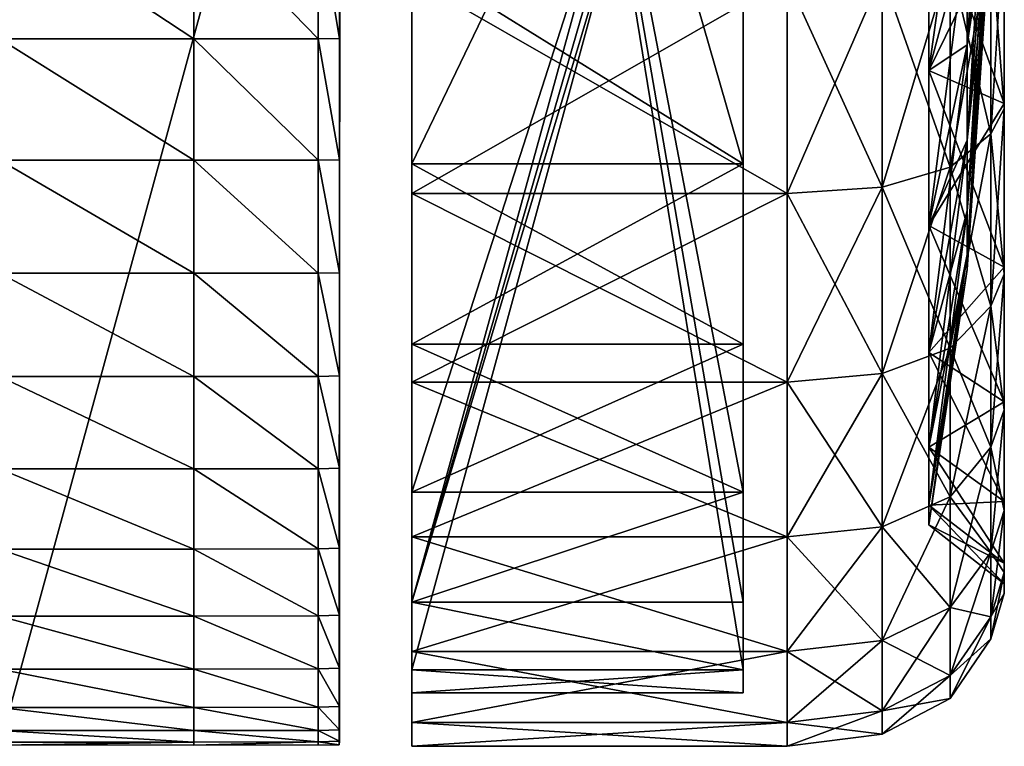
# Model space of a CAD drawing. Units: metres. Extents: x -4.77 to 2.42, y 0.59 to 7.67.
# Drawn here: x -1.19 to -1.17, y 0.59 to 0.6 of the extents above; entities that cross this region are included whole.
import ezdxf

# ---------------------------------------------------------------- set-up
doc = ezdxf.new("R2010")
doc.units = ezdxf.units.M
doc.header["$MEASUREMENT"] = 0
doc.layers.add('72_OFML_INSERT', color=7, linetype='Continuous')
doc.layers.add('72_OFML_XOI_D3_CH_KCZPLJAS', color=7, linetype='Continuous')

# ---------------------------------------------------------------- blocks, each defined once
blk = doc.blocks.new('72PROFIM_LIGHTUP_D3_CASTORS')
mesh = blk.add_polyface()
corners = [(-0.023079, 0.403852, 0.039158), (-0.023079, 0.40447, 0.032878), (-0.020597, 0.404783, 0.032878), (-0.020597, 0.404158, 0.039219), (-0.023079, 0.40202, 0.045196), (-0.020597, 0.402309, 0.045315), (-0.023079, 0.399046, 0.050761), (-0.020597, 0.399306, 0.050934), (-0.023079, 0.40202, 0.020561), (-0.023079, 0.399046, 0.014996), (-0.020597, 0.399306, 0.014822), (-0.020597, 0.402309, 0.020441), (-0.023079, 0.403852, 0.026599), (-0.020597, 0.404158, 0.026538), (-0.024852, 0.402933, 0.038975), (-0.024852, 0.403533, 0.032878), (-0.025916, 0.401401, 0.03867), (-0.025916, 0.401972, 0.032878), (-0.026271, 0.400243, 0.03844), (-0.026271, 0.400791, 0.032878), (-0.024852, 0.401155, 0.044837), (-0.025916, 0.399712, 0.04424), (-0.026271, 0.398621, 0.043788), (-0.024852, 0.398267, 0.05024), (-0.024852, 0.401155, 0.020919), (-0.024852, 0.402933, 0.026782), (-0.025916, 0.401401, 0.027086), (-0.025916, 0.399712, 0.021517), (-0.026271, 0.400243, 0.027317), (-0.026271, 0.399997, 0.038391), (-0.026271, 0.40054, 0.032878), (-0.026271, 0.399997, 0.027366), (-0.024295, 0.398995, 0.032878)]
mesh.append_faces([[corners[k] for k in face] for face in [(0, 1, 2), (2, 3, 0), (4, 0, 3), (3, 5, 4), (6, 4, 5), (5, 7, 6), (8, 9, 10), (10, 11, 8), (12, 8, 11), (11, 13, 12), (1, 12, 13), (13, 2, 1), (14, 15, 1), (1, 0, 14), (16, 17, 15), (15, 14, 16), (18, 19, 17), (17, 16, 18), (20, 14, 0), (0, 4, 20), (21, 16, 14), (14, 20, 21), (22, 18, 16), (16, 21, 22), (23, 20, 4), (9, 8, 24), (25, 24, 8), (8, 12, 25), (26, 27, 24), (24, 25, 26), (27, 26, 28), (15, 25, 12), (12, 1, 15), (17, 26, 25), (25, 15, 17), (19, 28, 26), (26, 17, 19), (18, 29, 30), (30, 19, 18), (19, 30, 31), (31, 28, 19), (32, 30, 29)]], dxfattribs={"vtx2": -1})
mesh = blk.add_polyface()
corners = [(-0.008332, 0.403763, 0.040069), (-0.008892, 0.403745, 0.040062), (-0.008892, 0.404349, 0.036504), (-0.008332, 0.40276, 0.043543), (-0.008892, 0.402743, 0.043537), (-0.008332, 0.399623, 0.050057), (-0.008892, 0.399607, 0.050047), (-0.008892, 0.401358, 0.04688), (-0.020597, 0.404783, 0.032878), (-0.010782, 0.404783, 0.032878), (-0.010782, 0.404158, 0.039219), (-0.020597, 0.404158, 0.039219), (-0.010782, 0.402309, 0.045315), (-0.020597, 0.402309, 0.045315), (-0.010782, 0.399306, 0.050934), (-0.020597, 0.399306, 0.050934), (-0.010782, 0.395264, 0.055859), (-0.020597, 0.395264, 0.009897), (-0.010782, 0.395264, 0.009897), (-0.010782, 0.399306, 0.014822), (-0.020597, 0.399306, 0.014822), (-0.010782, 0.402309, 0.020441), (-0.020597, 0.402309, 0.020441), (-0.010782, 0.404158, 0.026538), (-0.020597, 0.404158, 0.026538), (-0.010782, 0.403383, 0.032878), (-0.010782, 0.402785, 0.038945), (-0.010782, 0.401015, 0.04478), (-0.010782, 0.398141, 0.050156), (-0.010782, 0.394274, 0.054869), (-0.010782, 0.398141, 0.0156), (-0.010782, 0.401015, 0.020977), (-0.010782, 0.402785, 0.026811), (-0.01944, 0.403383, 0.032878), (-0.01944, 0.402785, 0.038945), (-0.01944, 0.401015, 0.020977), (-0.01944, 0.402785, 0.026811), (-0.01944, 0.401015, 0.04478), (-0.01944, 0.398141, 0.050156), (-0.01944, 0.394274, 0.054869), (-0.01944, 0.398141, 0.0156), (-0.010782, 0.394274, 0.010887)]
mesh.append_faces([[corners[k] for k in face] for face in [(0, 1, 2), (3, 4, 1), (5, 6, 7), (8, 9, 10), (10, 11, 8), (11, 10, 12), (12, 13, 11), (13, 12, 14), (14, 15, 13), (15, 14, 16), (17, 18, 19), (19, 20, 17), (20, 19, 21), (21, 22, 20), (22, 21, 23), (23, 24, 22), (24, 23, 9), (9, 8, 24), (9, 25, 26), (26, 10, 9), (10, 26, 27), (27, 12, 10), (12, 27, 28), (28, 14, 12), (14, 28, 29), (30, 19, 18), (19, 30, 31), (31, 21, 19), (21, 31, 32), (32, 23, 21), (23, 32, 25), (25, 9, 23), (25, 33, 34), (34, 26, 25), (31, 35, 36), (36, 32, 31), (32, 36, 33), (33, 25, 32), (27, 37, 38), (38, 28, 27), (28, 38, 39), (40, 30, 41)]], dxfattribs={"vtx2": -1})
mesh = blk.add_polyface()
corners = [(-0.008892, 0.392404, 0.058109), (-0.008892, 0.389452, 0.060203), (-0.008895, 0.372283, 0.025767), (-0.008892, 0.386285, 0.061954), (-0.008892, 0.382941, 0.063338), (-0.008332, 0.382947, 0.063356), (-0.008332, 0.379468, 0.064359), (-0.008892, 0.379464, 0.064341), (-0.008332, 0.386293, 0.061971), (-0.008332, 0.375898, 0.064965), (-0.00508, 0.382949, 0.063362), (0, 0.382949, 0.063362), (0, 0.379469, 0.064365), (-0.00508, 0.379469, 0.064365), (-0.00508, 0.386296, 0.061976), (0, 0.386296, 0.061976), (0, 0.375899, 0.064971), (-0.00508, 0.375899, 0.064971), (0, 0.372283, 0.025767), (0, 0.404751, 0.025784), (0, 0.381058, 0.032878), (0, 0.380529, 0.035879), (-0.019407, 0.380529, 0.035879), (-0.019407, 0.381058, 0.032878), (0, 0.379005, 0.038519), (-0.019407, 0.379005, 0.038519), (0, 0.379005, 0.027238), (0, 0.380529, 0.029877), (-0.019407, 0.380529, 0.029877), (-0.019407, 0.379005, 0.027238), (-0.020597, 0.38472, 0.062904), (-0.010782, 0.38472, 0.062904), (-0.010782, 0.378623, 0.064754), (-0.020597, 0.378623, 0.001003), (-0.010782, 0.378623, 0.001003), (-0.010782, 0.38472, 0.002852), (-0.010782, 0.384184, 0.061611), (-0.010782, 0.37835, 0.06338), (-0.010782, 0.37835, 0.002376), (-0.010782, 0.384184, 0.004146), (-0.016198, 0.378301, 0.041886), (-0.016198, 0.376429, 0.042887), (-0.010782, 0.389561, 0.058737), (-0.016198, 0.374396, 0.022253), (-0.016198, 0.376429, 0.02287), (-0.01944, 0.389561, 0.058737), (-0.01944, 0.37835, 0.06338), (-0.01944, 0.384184, 0.061611), (-0.01944, 0.384184, 0.004146)]
mesh.append_faces([[corners[k] for k in face] for face in [(0, 1, 2), (1, 3, 2), (3, 4, 2), (4, 7, 2)]])
mesh.append_faces([[corners[k] for k in face] for face in [(4, 5, 6), (6, 7, 4), (3, 8, 5), (5, 4, 3), (7, 6, 9), (10, 11, 12), (12, 13, 10), (14, 15, 11), (11, 10, 14), (10, 5, 8), (8, 14, 10), (13, 6, 5), (5, 10, 13), (13, 12, 16), (6, 13, 17), (2, 18, 19), (20, 21, 22), (22, 23, 20), (21, 24, 25), (25, 22, 21), (26, 27, 28), (28, 29, 26), (27, 20, 23), (23, 28, 27), (30, 31, 32), (33, 34, 35), (31, 36, 37), (37, 32, 31), (34, 38, 39), (39, 35, 34), (40, 41, 36), (36, 42, 40), (43, 44, 39), (39, 38, 43), (40, 42, 45), (46, 37, 36), (47, 36, 41), (48, 39, 44)]], dxfattribs={"vtx2": -1})
mesh = blk.add_polyface()
corners = [(-0.008889, 0.404652, 0.026686), (-0.008892, 0.404349, 0.036504), (-0.008895, 0.372283, 0.025767), (-0.008892, 0.403745, 0.040062), (-0.008892, 0.402743, 0.043537), (-0.008892, 0.401358, 0.04688), (-0.008892, 0.399607, 0.050047), (-0.008892, 0.397514, 0.052999), (-0.008892, 0.395102, 0.055697), (-0.008332, 0.395115, 0.05571), (-0.008332, 0.392415, 0.058124), (-0.008892, 0.392404, 0.058109), (-0.008892, 0.389452, 0.060203), (-0.008332, 0.389462, 0.060218), (-0.008332, 0.386293, 0.061971), (-0.008892, 0.386285, 0.061954), (-0.00508, 0.395119, 0.055715), (0, 0.395119, 0.055715), (0, 0.392419, 0.058128), (-0.00508, 0.392419, 0.058128), (-0.00508, 0.397533, 0.053015), (-0.008332, 0.397528, 0.053011), (-0.00508, 0.389465, 0.060224), (0, 0.389465, 0.060224), (0, 0.386296, 0.061976), (-0.00508, 0.386296, 0.061976), (-0.008882, 0.404748, 0.025779), (0, 0.404751, 0.025784), (-0.010782, 0.394274, 0.054869), (-0.010782, 0.395264, 0.055859), (-0.010782, 0.399306, 0.050934), (-0.010782, 0.389561, 0.058737), (-0.010782, 0.390339, 0.059901), (-0.010782, 0.384184, 0.061611), (-0.010782, 0.38472, 0.062904), (-0.010782, 0.38472, 0.002852), (-0.010782, 0.384184, 0.004146), (-0.010782, 0.389561, 0.00702), (-0.010782, 0.390339, 0.005855), (-0.010782, 0.394274, 0.010887), (-0.010782, 0.395264, 0.009897), (-0.010782, 0.398141, 0.0156), (-0.010782, 0.401015, 0.04478), (-0.010782, 0.402785, 0.038945), (-0.016198, 0.382908, 0.034992)]
mesh.append_faces([[corners[k] for k in face] for face in [(0, 1, 2), (1, 3, 2), (3, 4, 2), (4, 5, 2), (5, 6, 2), (6, 7, 2), (7, 8, 2), (8, 11, 2), (26, 0, 2)]])
mesh.append_faces([[corners[k] for k in face] for face in [(8, 9, 10), (10, 11, 8), (9, 8, 7), (12, 13, 14), (14, 15, 12), (11, 10, 13), (13, 12, 11), (16, 17, 18), (18, 19, 16), (17, 16, 20), (16, 9, 21), (19, 10, 9), (9, 16, 19), (22, 23, 24), (24, 25, 22), (19, 18, 23), (23, 22, 19), (22, 13, 10), (10, 19, 22), (25, 14, 13), (13, 22, 25), (27, 26, 2), (28, 29, 30), (29, 28, 31), (31, 32, 29), (32, 31, 33), (33, 34, 32), (35, 36, 37), (37, 38, 35), (38, 37, 39), (39, 40, 38), (40, 39, 41), (42, 43, 44)]], dxfattribs={"vtx2": -1})
mesh = blk.add_polyface()
corners = [(-0.008882, 0.404748, 0.025779), (-0.00833, 0.404753, 0.025786), (-0.008331, 0.404666, 0.0267), (-0.008889, 0.404652, 0.026686), (-0.008892, 0.404349, 0.036504), (-0.008332, 0.404367, 0.036515), (-0.008332, 0.403763, 0.040069), (-0.00508, 0.404755, 0.025788), (-0.00508, 0.404671, 0.026704), (0, 0.404751, 0.025784), (0, 0.404671, 0.026704), (-0.008892, 0.402743, 0.043537), (-0.008332, 0.40276, 0.043543), (-0.008332, 0.401375, 0.046888), (-0.008892, 0.401358, 0.04688), (-0.008892, 0.403745, 0.040062), (-0.008892, 0.399607, 0.050047), (-0.008332, 0.399623, 0.050057), (-0.008332, 0.397528, 0.053011), (-0.008892, 0.397514, 0.052999), (-0.008332, 0.395115, 0.05571), (-0.00508, 0.404373, 0.036519), (0, 0.404373, 0.036519), (0, 0.403769, 0.040071), (-0.00508, 0.403769, 0.040071), (-0.00508, 0.402766, 0.043545), (0, 0.402766, 0.043545), (0, 0.401381, 0.046891), (-0.00508, 0.401381, 0.046891), (-0.00508, 0.399628, 0.050061), (0, 0.399628, 0.050061), (0, 0.397533, 0.053015), (-0.00508, 0.397533, 0.053015), (0, 0.395119, 0.055715), (-0.00508, 0.395119, 0.055715)]
mesh.append_faces([[corners[k] for k in face] for face in [(0, 1, 2), (2, 3, 0), (4, 5, 6), (3, 2, 5), (5, 4, 3), (7, 8, 2), (2, 1, 7), (9, 10, 8), (8, 7, 9), (11, 12, 13), (13, 14, 11), (15, 6, 12), (16, 17, 18), (18, 19, 16), (14, 13, 17), (19, 18, 20), (21, 22, 23), (23, 24, 21), (8, 10, 22), (22, 21, 8), (21, 5, 2), (2, 8, 21), (24, 6, 5), (5, 21, 24), (25, 26, 27), (27, 28, 25), (24, 23, 26), (26, 25, 24), (25, 12, 6), (6, 24, 25), (28, 13, 12), (12, 25, 28), (29, 30, 31), (31, 32, 29), (28, 27, 30), (30, 29, 28), (29, 17, 13), (13, 28, 29), (32, 18, 17), (17, 29, 32), (32, 31, 33), (18, 32, 34)]], dxfattribs={"vtx2": -1})
mesh = blk.add_polyface()
corners = [(-0.010782, 0.395264, 0.055859), (-0.020597, 0.395264, 0.055859), (-0.020597, 0.399306, 0.050934), (-0.010782, 0.390339, 0.059901), (-0.020597, 0.390339, 0.059901), (-0.010782, 0.38472, 0.062904), (-0.020597, 0.38472, 0.062904), (-0.020597, 0.38472, 0.002852), (-0.010782, 0.38472, 0.002852), (-0.010782, 0.390339, 0.005855), (-0.020597, 0.390339, 0.005855), (-0.010782, 0.395264, 0.009897), (-0.020597, 0.395264, 0.009897), (-0.01944, 0.403383, 0.032878), (-0.01944, 0.383116, 0.032878), (-0.01944, 0.382908, 0.034992), (-0.01944, 0.402785, 0.038945), (-0.016198, 0.382908, 0.034992), (-0.016198, 0.382292, 0.037024), (-0.010782, 0.401015, 0.04478), (-0.01944, 0.401015, 0.04478), (-0.01944, 0.382292, 0.037024), (-0.01944, 0.38129, 0.038897), (-0.01944, 0.398141, 0.050156), (-0.01944, 0.394274, 0.054869), (-0.01944, 0.389561, 0.058737), (-0.01944, 0.379943, 0.040539), (-0.01944, 0.394274, 0.010887), (-0.01944, 0.389561, 0.00702), (-0.01944, 0.378301, 0.023871), (-0.01944, 0.379943, 0.025218), (-0.01944, 0.38129, 0.02686), (-0.01944, 0.398141, 0.0156), (-0.016198, 0.38129, 0.02686), (-0.016198, 0.382292, 0.028733), (-0.010782, 0.401015, 0.020977), (-0.010782, 0.398141, 0.0156), (-0.01944, 0.401015, 0.020977), (-0.01944, 0.382292, 0.028733), (-0.01944, 0.382908, 0.030765), (-0.01944, 0.402785, 0.026811), (-0.010782, 0.402785, 0.038945), (-0.010782, 0.394274, 0.054869), (-0.010782, 0.398141, 0.050156), (-0.010782, 0.389561, 0.058737), (-0.010782, 0.384184, 0.004146), (-0.01944, 0.384184, 0.004146), (-0.010782, 0.389561, 0.00702), (-0.010782, 0.394274, 0.010887)]
mesh.append_faces([[corners[k] for k in face] for face in [(0, 1, 2), (1, 0, 3), (3, 4, 1), (4, 3, 5), (5, 6, 4), (7, 8, 9), (9, 10, 7), (10, 9, 11), (11, 12, 10), (13, 14, 15), (15, 16, 13), (17, 18, 19), (20, 21, 22), (22, 23, 20), (24, 23, 22), (25, 24, 26), (27, 28, 29), (30, 31, 32), (32, 27, 30), (33, 34, 35), (35, 36, 33), (37, 38, 39), (39, 40, 37), (39, 14, 13), (13, 40, 39), (16, 15, 17), (17, 41, 16), (34, 38, 37), (37, 35, 34), (24, 42, 43), (42, 24, 25), (25, 44, 42), (18, 21, 20), (20, 19, 18), (45, 46, 28), (28, 47, 45), (47, 28, 27), (27, 48, 47), (48, 27, 32), (32, 31, 33), (33, 36, 32)]], dxfattribs={"vtx2": -1})
mesh = blk.add_polyface()
corners = [(-0.023079, 0.395043, 0.055638), (-0.023079, 0.399046, 0.050761), (-0.020597, 0.399306, 0.050934), (-0.020597, 0.395264, 0.055859), (-0.023079, 0.399046, 0.014996), (-0.023079, 0.395043, 0.010118), (-0.020597, 0.395264, 0.009897), (-0.020597, 0.399306, 0.014822), (-0.023079, 0.40202, 0.045196), (-0.024852, 0.398267, 0.05024), (-0.025916, 0.396968, 0.049372), (-0.025916, 0.399712, 0.04424), (-0.024852, 0.401155, 0.044837), (-0.026271, 0.395987, 0.048717), (-0.026271, 0.398621, 0.043788), (-0.024852, 0.39438, 0.054976), (-0.025916, 0.393276, 0.053871), (-0.024852, 0.398267, 0.015516), (-0.024852, 0.39438, 0.010781), (-0.025916, 0.396968, 0.016384), (-0.024852, 0.401155, 0.020919), (-0.025916, 0.399712, 0.021517), (-0.026271, 0.398621, 0.021969), (-0.026271, 0.395987, 0.01704), (-0.026271, 0.400243, 0.027317), (-0.026271, 0.399997, 0.027366), (-0.026271, 0.398389, 0.022065), (-0.026271, 0.395778, 0.01718), (-0.026271, 0.395778, 0.048577), (-0.026271, 0.398389, 0.043692), (-0.026271, 0.399997, 0.038391), (-0.026271, 0.400243, 0.03844), (-0.024295, 0.398482, 0.03809), (-0.024295, 0.398995, 0.032878), (-0.026271, 0.40054, 0.032878), (-0.024295, 0.398482, 0.027667), (-0.024295, 0.396962, 0.022656), (-0.024295, 0.394494, 0.018037), (-0.024295, 0.396962, 0.043101), (-0.025299, 0.391932, 0.036787), (-0.025299, 0.392317, 0.032878)]
mesh.append_faces([[corners[k] for k in face] for face in [(0, 1, 2), (2, 3, 0), (4, 5, 6), (6, 7, 4), (8, 1, 9), (10, 11, 12), (12, 9, 10), (13, 14, 11), (11, 10, 13), (15, 9, 1), (1, 0, 15), (16, 10, 9), (17, 18, 5), (5, 4, 17), (18, 17, 19), (20, 17, 4), (21, 19, 17), (17, 20, 21), (22, 23, 19), (19, 21, 22), (24, 22, 21), (24, 25, 26), (26, 22, 24), (22, 26, 27), (27, 23, 22), (13, 28, 29), (29, 14, 13), (14, 29, 30), (30, 31, 14), (30, 32, 33), (34, 33, 35), (35, 25, 34), (25, 35, 36), (36, 26, 25), (26, 36, 37), (37, 27, 26), (38, 29, 28), (29, 38, 32), (32, 30, 29), (33, 32, 39), (35, 33, 40)]], dxfattribs={"vtx2": -1})
mesh = blk.add_polyface()
corners = [(-0.023079, 0.390165, 0.059641), (-0.023079, 0.395043, 0.055638), (-0.020597, 0.395264, 0.055859), (-0.020597, 0.390339, 0.059901), (-0.023079, 0.395043, 0.010118), (-0.023079, 0.390165, 0.006115), (-0.020597, 0.390339, 0.005855), (-0.020597, 0.395264, 0.009897), (-0.024852, 0.398267, 0.05024), (-0.024852, 0.39438, 0.054976), (-0.025916, 0.393276, 0.053871), (-0.026271, 0.392441, 0.053037), (-0.026271, 0.395987, 0.048717), (-0.025916, 0.396968, 0.049372), (-0.024852, 0.389645, 0.058862), (-0.025916, 0.388777, 0.057564), (-0.026271, 0.388121, 0.056582), (-0.024852, 0.39438, 0.010781), (-0.024852, 0.389645, 0.006894), (-0.025916, 0.393276, 0.011885), (-0.025916, 0.388777, 0.008193), (-0.026271, 0.392441, 0.01272), (-0.025916, 0.396968, 0.016384), (-0.026271, 0.395987, 0.01704), (-0.026271, 0.395778, 0.01718), (-0.026271, 0.392263, 0.012898), (-0.026271, 0.387982, 0.009383), (-0.026271, 0.392263, 0.052859), (-0.026271, 0.395778, 0.048577), (-0.024295, 0.394494, 0.018037), (-0.024295, 0.391172, 0.01399), (-0.024295, 0.391172, 0.051767), (-0.024295, 0.394494, 0.047719), (-0.024295, 0.396962, 0.043101), (-0.025299, 0.391932, 0.036787), (-0.025299, 0.392317, 0.032878), (-0.024295, 0.398995, 0.032878), (-0.025299, 0.391932, 0.02897), (-0.024295, 0.398482, 0.027667), (-0.024295, 0.396962, 0.022656), (-0.025299, 0.390792, 0.025211), (-0.025299, 0.388941, 0.021748), (-0.025299, 0.386449, 0.047045), (-0.025299, 0.388941, 0.044009), (-0.025299, 0.390792, 0.040545), (-0.024295, 0.398482, 0.03809)]
mesh.append_faces([[corners[k] for k in face] for face in [(0, 1, 2), (2, 3, 0), (4, 5, 6), (6, 7, 4), (8, 9, 10), (11, 12, 13), (13, 10, 11), (14, 9, 1), (1, 0, 14), (15, 10, 9), (9, 14, 15), (16, 11, 10), (17, 18, 5), (5, 4, 17), (18, 17, 19), (20, 19, 21), (22, 19, 17), (23, 21, 19), (19, 22, 23), (23, 24, 25), (25, 21, 23), (21, 25, 26), (27, 11, 16), (11, 27, 28), (28, 12, 11), (24, 29, 30), (30, 25, 24), (27, 31, 32), (32, 28, 27), (28, 32, 33), (34, 35, 36), (35, 37, 38), (39, 38, 37), (37, 40, 39), (29, 39, 40), (40, 41, 29), (30, 29, 41), (32, 31, 42), (33, 32, 43), (43, 44, 33), (45, 33, 44), (44, 34, 45)]], dxfattribs={"vtx2": -1})
mesh = blk.add_polyface()
corners = [(-0.023079, 0.3846, 0.062616), (-0.023079, 0.390165, 0.059641), (-0.020597, 0.390339, 0.059901), (-0.020597, 0.38472, 0.062904), (-0.023079, 0.390165, 0.006115), (-0.023079, 0.384601, 0.003141), (-0.020597, 0.38472, 0.002852), (-0.020597, 0.390339, 0.005855), (-0.025916, 0.393276, 0.053871), (-0.025916, 0.388777, 0.057564), (-0.026271, 0.388121, 0.056582), (-0.024852, 0.384242, 0.06175), (-0.024852, 0.389645, 0.058862), (-0.025916, 0.383644, 0.060307), (-0.026271, 0.383193, 0.059217), (-0.024852, 0.389645, 0.006894), (-0.024852, 0.384242, 0.004006), (-0.025916, 0.388777, 0.008193), (-0.025916, 0.383644, 0.005449), (-0.026271, 0.388121, 0.009174), (-0.025916, 0.393276, 0.011885), (-0.026271, 0.392441, 0.01272), (-0.026271, 0.387982, 0.009383), (-0.026271, 0.383096, 0.006772), (-0.026271, 0.387982, 0.056373), (-0.026271, 0.392263, 0.052859), (-0.026271, 0.392263, 0.012898), (-0.024295, 0.391172, 0.01399), (-0.024295, 0.387124, 0.010667), (-0.024295, 0.387124, 0.055089), (-0.026271, 0.383096, 0.058984), (-0.024295, 0.391172, 0.051767), (-0.025756, 0.385383, 0.035484), (-0.025756, 0.385639, 0.032878), (-0.025299, 0.392317, 0.032878), (-0.025299, 0.391932, 0.036787), (-0.025756, 0.385383, 0.030273), (-0.025299, 0.391932, 0.02897), (-0.025756, 0.384622, 0.027767), (-0.025299, 0.390792, 0.025211), (-0.025299, 0.388941, 0.021748), (-0.025299, 0.386449, 0.018712), (-0.025756, 0.383388, 0.025458), (-0.025756, 0.383388, 0.040299), (-0.025756, 0.384622, 0.037989), (-0.025299, 0.390792, 0.040545), (-0.025299, 0.388941, 0.044009), (-0.025299, 0.383413, 0.049536), (-0.025299, 0.386449, 0.047045), (-0.024295, 0.394494, 0.047719)]
mesh.append_faces([[corners[k] for k in face] for face in [(0, 1, 2), (2, 3, 0), (4, 5, 6), (6, 7, 4), (8, 9, 10), (11, 12, 1), (1, 0, 11), (13, 9, 12), (14, 10, 9), (15, 16, 5), (5, 4, 15), (16, 15, 17), (18, 17, 19), (20, 17, 15), (21, 19, 17), (22, 19, 21), (19, 22, 23), (24, 10, 14), (10, 24, 25), (26, 27, 28), (28, 22, 26), (29, 24, 30), (24, 29, 31), (31, 25, 24), (32, 33, 34), (34, 35, 32), (33, 36, 37), (37, 34, 33), (36, 38, 39), (39, 37, 36), (40, 39, 38), (41, 40, 42), (43, 44, 45), (45, 46, 43), (44, 32, 35), (35, 45, 44), (40, 41, 27), (28, 27, 41), (31, 29, 47), (47, 48, 31), (48, 46, 49)]], dxfattribs={"vtx2": -1})
mesh = blk.add_polyface()
corners = [(-0.010782, 0.378623, 0.064754), (-0.020597, 0.378623, 0.064754), (-0.020597, 0.38472, 0.062904), (-0.010782, 0.38472, 0.002852), (-0.020597, 0.38472, 0.002852), (-0.020597, 0.378623, 0.001003), (-0.01944, 0.38129, 0.038897), (-0.01944, 0.379943, 0.040539), (-0.01944, 0.394274, 0.054869), (-0.01944, 0.378301, 0.041886), (-0.01944, 0.389561, 0.058737), (-0.01944, 0.384184, 0.061611), (-0.01944, 0.376429, 0.042887), (-0.01944, 0.374396, 0.043503), (-0.01944, 0.37835, 0.06338), (-0.01944, 0.384184, 0.004146), (-0.01944, 0.376429, 0.02287), (-0.01944, 0.378301, 0.023871), (-0.01944, 0.389561, 0.00702), (-0.01944, 0.379943, 0.025218), (-0.01944, 0.394274, 0.010887), (-0.016198, 0.383116, 0.032878), (-0.017239, 0.372283, 0.032878), (-0.016198, 0.382908, 0.034992), (-0.016198, 0.382292, 0.037024), (-0.016198, 0.38129, 0.038897), (-0.016198, 0.379943, 0.040539), (-0.016198, 0.378301, 0.023871), (-0.016198, 0.379943, 0.025218), (-0.016198, 0.38129, 0.02686), (-0.016198, 0.382292, 0.028733), (-0.016198, 0.382908, 0.030765), (-0.01944, 0.382908, 0.034992), (-0.01944, 0.383116, 0.032878), (-0.01944, 0.382908, 0.030765), (-0.01944, 0.382292, 0.028733), (-0.016198, 0.378301, 0.041886), (-0.01944, 0.382292, 0.037024), (-0.010782, 0.384184, 0.061611), (-0.016198, 0.376429, 0.042887), (-0.01944, 0.38129, 0.02686), (-0.016198, 0.376429, 0.02287), (-0.023079, 0.378562, 0.064447), (-0.023079, 0.384601, 0.003141)]
mesh.append_faces([[corners[k] for k in face] for face in [(21, 22, 23), (23, 22, 24), (24, 22, 25), (25, 22, 26), (27, 22, 28), (28, 22, 29), (29, 22, 30), (30, 22, 31), (31, 22, 21)]])
mesh.append_faces([[corners[k] for k in face] for face in [(0, 1, 2), (3, 4, 5), (6, 7, 8), (7, 9, 10), (11, 12, 13), (13, 14, 11), (15, 16, 17), (17, 18, 15), (17, 19, 20), (23, 32, 33), (33, 21, 23), (21, 33, 34), (34, 31, 21), (31, 34, 35), (35, 30, 31), (10, 9, 36), (36, 9, 7), (7, 26, 36), (26, 7, 6), (6, 25, 26), (25, 6, 37), (37, 24, 25), (38, 11, 14), (39, 12, 11), (29, 40, 19), (19, 28, 29), (28, 19, 17), (17, 27, 28), (27, 17, 16), (16, 41, 27), (41, 16, 15), (2, 1, 42), (5, 4, 43)]], dxfattribs={"vtx2": -1})
mesh = blk.add_polyface()
corners = [(-0.023079, 0.378562, 0.064447), (-0.023079, 0.3846, 0.062616), (-0.020597, 0.38472, 0.062904), (-0.024852, 0.389645, 0.058862), (-0.024852, 0.384242, 0.06175), (-0.025916, 0.383644, 0.060307), (-0.025916, 0.388777, 0.057564), (-0.026271, 0.383193, 0.059217), (-0.024852, 0.378379, 0.063528), (-0.025916, 0.378075, 0.061997), (-0.026271, 0.377845, 0.060839), (-0.023079, 0.378562, 0.001309), (-0.023079, 0.384601, 0.003141), (-0.024852, 0.384242, 0.004006), (-0.024852, 0.37838, 0.002228), (-0.025916, 0.383644, 0.005449), (-0.025916, 0.378075, 0.00376), (-0.026271, 0.383193, 0.00654), (-0.025916, 0.388777, 0.008193), (-0.026271, 0.388121, 0.009174), (-0.026271, 0.383096, 0.006772), (-0.026271, 0.377796, 0.005164), (-0.026271, 0.383096, 0.058984), (-0.026271, 0.387982, 0.056373), (-0.026271, 0.387982, 0.009383), (-0.024295, 0.387124, 0.010667), (-0.024295, 0.382505, 0.008199), (-0.024295, 0.377494, 0.006679), (-0.024295, 0.382505, 0.057558), (-0.026271, 0.377795, 0.060592), (-0.024295, 0.387124, 0.055089), (-0.025756, 0.384622, 0.027767), (-0.025756, 0.383388, 0.025458), (-0.025299, 0.388941, 0.021748), (-0.025756, 0.381727, 0.023434), (-0.025299, 0.386449, 0.018712), (-0.025756, 0.379703, 0.021773), (-0.025299, 0.383413, 0.01622), (-0.025299, 0.37995, 0.014369), (-0.025756, 0.379703, 0.043984), (-0.025756, 0.381727, 0.042323), (-0.025299, 0.386449, 0.047045), (-0.025299, 0.383413, 0.049536), (-0.025756, 0.383388, 0.040299), (-0.025299, 0.388941, 0.044009), (-0.026087, 0.378833, 0.034181), (-0.026087, 0.378961, 0.032878), (-0.025756, 0.385639, 0.032878), (-0.025756, 0.385383, 0.035484), (-0.026087, 0.378833, 0.031575), (-0.025756, 0.385383, 0.030273), (-0.026087, 0.378453, 0.030323), (-0.025299, 0.37995, 0.051388), (-0.025756, 0.384622, 0.037989), (-0.026087, 0.377835, 0.036588), (-0.026087, 0.378453, 0.035434)]
mesh.append_faces([[corners[k] for k in face] for face in [(0, 1, 2), (3, 4, 5), (6, 5, 7), (8, 4, 1), (9, 5, 4), (10, 7, 5), (11, 12, 13), (14, 13, 15), (16, 15, 17), (18, 15, 13), (19, 17, 15), (20, 17, 19), (17, 20, 21), (22, 7, 10), (7, 22, 23), (24, 25, 26), (26, 20, 24), (20, 26, 27), (28, 22, 29), (22, 28, 30), (31, 32, 33), (32, 34, 35), (34, 36, 37), (37, 35, 34), (38, 37, 36), (39, 40, 41), (41, 42, 39), (40, 43, 44), (44, 41, 40), (45, 46, 47), (47, 48, 45), (46, 49, 50), (50, 47, 46), (31, 50, 49), (32, 31, 51), (35, 37, 25), (26, 25, 37), (37, 38, 26), (30, 28, 52), (52, 42, 30), (53, 43, 54), (48, 53, 55)]], dxfattribs={"vtx2": -1})
blk = doc.blocks.new('EDWGC7B4D4F8C9C6469E98740FA1DCF8E24E')
at = {"layer": '72_OFML_XOI_D3_CH_KCZPLJAS', "color": 0}
blk.add_blockref('72PROFIM_LIGHTUP_D3_CASTORS', (0, 0), dxfattribs=at)

msp = doc.modelspace()

# ---------------------------------------------------------------- block references
at = {"layer": '72_OFML_INSERT', "rotation": 180}
msp.add_blockref('EDWGC7B4D4F8C9C6469E98740FA1DCF8E24E', (-1.192005, 0.989811), dxfattribs=at)

doc.saveas('drawing.dxf')
